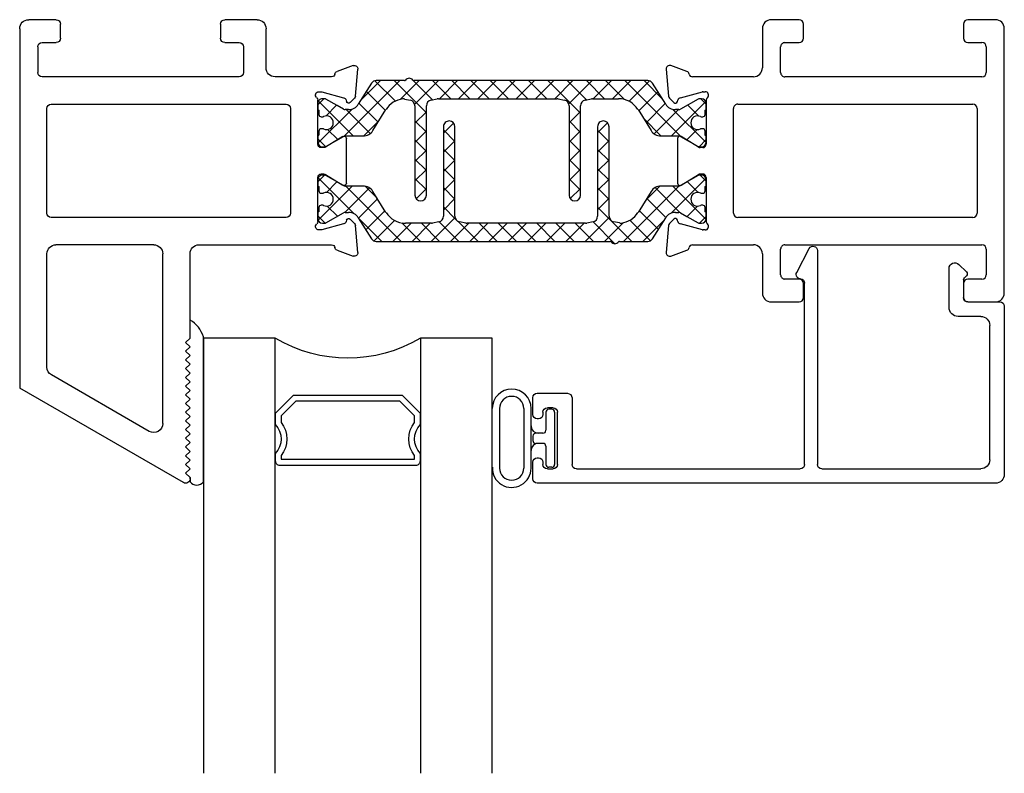
# Model space of a CAD drawing. Extents: x 172.5 to 208.9, y -229.2 to -146.9.
# Drawn here: x 172.5 to 175.9, y -214.1 to -211.5 of the extents above; entities that cross this region are included whole.
import ezdxf

# ---------------------------------------------------------------- set-up
doc = ezdxf.new("R2010")
doc.units = 0
doc.header["$LTSCALE"] = 0.3
doc.header["$MEASUREMENT"] = 0
doc.layers.get('0').update_dxf_attribs({"linetype": 'CONTINUOUS'})
for name, color, linetype in [('BT68025$0$B950042$0$h950042$0$I-BAR', 3, 'CONTINUOUS'), ('BT68025$0$B950042$0$I-BAR', 3, 'CONTINUOUS'), ('ET67105$0$EXT_FRAME', 5, 'CONTINUOUS'), ('ET67225$0$EXT_FRAME', 5, 'CONTINUOUS'), ('ET67590$0$EXT_BEAD', 1, 'CONTINUOUS'), ('GT68F_HIB1$0$B962683', 13, 'CONTINUOUS'), ('GT68F_HIB1$0$GLASS', 86, 'CONTINUOUS'), ('GT68F_HIB1$0$Glazing Seal', 7, 'CONTINUOUS'), ('GT68F_HIB1$0$IG_SPACER', 86, 'CONTINUOUS')]:
    doc.layers.add(name, color=color, linetype=linetype)

# ---------------------------------------------------------------- blocks, each defined once
blk = doc.blocks.new('GT68F_HIB1$0$SPACER08')
at = {"layer": 'GT68F_HIB1$0$IG_SPACER'}
for points in [[(0.015, 0.24), (0.485, 0.24, -0.414214), (0.5, 0.225), (0.5, 0.2, 0.4), (0.5, 0.1), (0.5, 0.062), (0.438, 0), (0.062, 0), (0, 0.062), (0, 0.1, 0.4), (0, 0.2), (0, 0.225, -0.414214)], [(0.02, 0.22), (0.48, 0.22), (0.48, 0.2074, 0.348155), (0.48, 0.0926), (0.48, 0.0703), (0.4297, 0.02), (0.0703, 0.02), (0.02, 0.0703), (0.02, 0.0926, 0.348155), (0.02, 0.2074)]]:
    blk.add_lwpolyline(points, format="xyb", close=True, dxfattribs=at)
blk = doc.blocks.new('GT68F_HIB1$0$G16_4_4')
at = {"layer": 'GT68F_HIB1$0$GLASS'}
for p, q in [((0, 0), (0, 1.5)), ((0.248, 1.5), (0.248, 0)), ((0.748, 0), (0.748, 1.5)), ((0.996, 1.5), (0.996, 0)), ((0.996, 0), (0.748, 0)), ((0.248, 0), (0, 0))]:
    blk.add_line(p, q, dxfattribs=at)
blk.add_arc((0.498, -0.4194), 0.4883, 59.2041, 120.7959, dxfattribs=at)
blk.add_blockref('GT68F_HIB1$0$SPACER08', (0.248, 0.1975))
blk = doc.blocks.new('GT68F_HIB1$0$Glass_Shim_Glazing')
at = {"layer": 'GT68F_HIB1$0$Glazing Seal'}
for p, q in [((0, 0.061), (-0.5, 0.061)), ((-0.495, 0.061), (-0.5, 0.061)), ((-0.495, 0.015), (-0.557, 0.015)), ((-0.495, 0.015), (-0.48, 0)), ((-0.48, 0), (-0.465, 0.015)), ((-0.465, 0.015), (-0.45, 0)), ((-0.45, 0), (-0.435, 0.015)), ((-0.435, 0.015), (-0.42, 0)), ((-0.42, 0), (-0.405, 0.015)), ((-0.405, 0.015), (-0.39, 0)), ((-0.39, 0), (-0.375, 0.015)), ((-0.375, 0.015), (-0.36, 0)), ((-0.36, 0), (-0.345, 0.015)), ((-0.345, 0.015), (-0.33, 0)), ((-0.33, 0), (-0.315, 0.015)), ((-0.315, 0.015), (-0.3, 0)), ((-0.3, 0), (-0.285, 0.015)), ((-0.285, 0.015), (-0.27, 0)), ((-0.27, 0), (-0.255, 0.015)), ((-0.255, 0.015), (-0.24, 0)), ((-0.24, 0), (-0.225, 0.015)), ((-0.225, 0.015), (-0.21, 0)), ((-0.21, 0), (-0.195, 0.015)), ((-0.195, 0.015), (-0.18, 0)), ((-0.18, 0), (-0.165, 0.015)), ((-0.165, 0.015), (-0.15, 0)), ((-0.15, 0), (-0.135, 0.015)), ((-0.135, 0.015), (-0.12, 0)), ((-0.12, 0), (-0.105, 0.015)), ((-0.105, 0.015), (-0.09, 0)), ((-0.09, 0), (-0.075, 0.015)), ((-0.075, 0.015), (-0.06, 0)), ((-0.06, 0), (-0.045, 0.015)), ((-0.045, 0.015), (-0.03, 0)), ((-0.03, 0), (-0.015, 0.015)), ((-0.015, 0.015), (0, 0.015))]:
    blk.add_line(p, q, dxfattribs=at)
for centre, radius, start, end in [((-0.4742, -0.0293), 0.0939, 105.9449, 151.8634), ((-0.0173, 0.038), 0.0288, 307.0013, 52.9987)]:
    blk.add_arc(centre, radius, start, end, dxfattribs=at)
blk = doc.blocks.new('ET67105')
at = {"layer": 'ET67105$0$EXT_FRAME'}
for p, q in [((-0.9015, 0.3534), (-0.9965, 0.3534)), ((-0.2245, 0.3534), (-0.3205, 0.3534)), ((-1.0275, 0.3224), (-1.0275, -0.5886)), ((-0.8865, 0.2894), (-0.8865, 0.3384)), ((-0.3355, 0.3384), (-0.3355, 0.2894)), ((-0.1935, 0.1874), (-0.1935, 0.3224)), ((-0.9505, 0.2744), (-0.9015, 0.2744)), ((-0.3205, 0.2744), (-0.2715, 0.2744)), ((-0.9655, 0.1714), (-0.9655, 0.2594)), ((-0.2565, 0.2594), (-0.2565, 0.1714)), ((0.1219, 0.1951), (0.0664, 0.1749)), ((0.1296, 0.0898), (0.1378, 0.183)), ((-0.2715, 0.1564), (-0.9505, 0.1564)), ((0.0471, 0.1564), (-0.1625, 0.1564)), ((0.0039, 0.1053), (0.0103, 0.1053)), ((0.0133, 0.1049), (0.0891, 0.0845)), ((0, -0.0758), (0, 0.0758)), ((0.0975, 0.0762), (0.0987, 0.0717)), ((0.1119, 0.0682), (0.1262, 0.0825)), ((-0.9335, -0.3136), (-0.9335, 0.0474)), ((-0.9185, 0.0624), (-0.109, 0.0624)), ((-0.094, 0.0474), (-0.094, -0.3136)), ((0.0864, -0.0494), (0.0267, -0.0859)), ((0.0984, -0.21), (0.0984, -0.0562)), ((0.0205, -0.0877), (0.0118, -0.0877)), ((0, -0.342), (0, -0.1903)), ((0.0118, -0.1785), (0.0205, -0.1785)), ((0.0267, -0.1802), (0.0864, -0.2167)), ((-0.109, -0.3286), (-0.9185, -0.3286)), ((0.0987, -0.3378), (0.0975, -0.3423)), ((0.1262, -0.3486), (0.1119, -0.3343)), ((0.0103, -0.3714), (0.0039, -0.3714)), ((0.0891, -0.3507), (0.0133, -0.371)), ((0.1378, -0.4491), (0.1296, -0.356)), ((-0.9655, -0.5256), (-0.9655, -0.4376)), ((-0.9505, -0.4226), (-0.2715, -0.4226)), ((-0.2565, -0.4376), (-0.2565, -0.5256)), ((-0.1625, -0.4226), (0.0471, -0.4226)), ((0.0664, -0.441), (0.1219, -0.4612)), ((-0.1935, -0.5886), (-0.1935, -0.4536)), ((-0.9015, -0.5406), (-0.9505, -0.5406)), ((-0.2715, -0.5406), (-0.3205, -0.5406)), ((-0.8865, -0.6046), (-0.8865, -0.5556)), ((-0.3355, -0.5556), (-0.3355, -0.6046)), ((-0.9965, -0.6196), (-0.9015, -0.6196)), ((-0.3205, -0.6196), (-0.2245, -0.6196))]:
    blk.add_line(p, q, dxfattribs=at)
for centre, radius, start, end in [((-0.9965, 0.3224), 0.031, 90, 180), ((-0.9015, 0.3384), 0.015, 0, 90), ((-0.3205, 0.3384), 0.015, 90, 180), ((-0.2245, 0.3224), 0.031, 0, 90), ((-0.9505, 0.2594), 0.015, 90, 180), ((-0.9015, 0.2894), 0.015, 270, 360), ((-0.3205, 0.2894), 0.015, 180, 270), ((-0.2715, 0.2594), 0.015, 360, 90), ((-0.9505, 0.1714), 0.015, 180, 270), ((-0.2715, 0.1714), 0.015, 270, 0), ((-0.1625, 0.1874), 0.031, 180, 270), ((0.0704, 0.1638), 0.0118, 110, 168.7199), ((0.126, 0.184), 0.0118, 355, 110), ((0.0471, 0.1684), 0.012, 270, 348.7199), ((0.0039, 0.0934), 0.0118, 90, 228.1897), ((0.0103, 0.0934), 0.0118, 75, 90), ((-0.0118, 0.0758), 0.0118, 0, 48.1897), ((0.0861, 0.0731), 0.0118, 15, 75), ((0.1063, 0.0738), 0.00787, 195, 315), ((0.1178, 0.0909), 0.0118, 315, 355), ((-0.9185, 0.0474), 0.015, 90, 180), ((-0.109, 0.0474), 0.015, 0, 90), ((0.0906, -0.0562), 0.00787, 0, 121.4), ((0.0118, -0.0758), 0.0118, 180, 270), ((0.0205, -0.0758), 0.0118, 270, 301.4), ((0.0118, -0.1903), 0.0118, 90, 180), ((0.0205, -0.1903), 0.0118, 58.6, 90), ((0.0906, -0.21), 0.00787, 238.6, 360), ((-0.9185, -0.3136), 0.015, 180, 270), ((-0.109, -0.3136), 0.015, 270, 0), ((0.1063, -0.3399), 0.00787, 45, 165), ((0.0039, -0.3596), 0.0118, 131.8103, 270), ((-0.0118, -0.342), 0.0118, 311.8103, 0), ((0.0103, -0.3596), 0.0118, 270, 285), ((0.0861, -0.3392), 0.0118, 285, 345), ((0.1178, -0.357), 0.0118, 5, 45), ((-0.9505, -0.4376), 0.015, 90, 180), ((-0.2715, -0.4376), 0.015, 360, 90), ((-0.1625, -0.4536), 0.031, 90, 180), ((0.0471, -0.4346), 0.012, 11.2801, 90), ((0.0704, -0.4299), 0.0118, 191.2801, 250), ((0.126, -0.4501), 0.0118, 250, 5), ((-0.9505, -0.5256), 0.015, 180, 270), ((-0.9015, -0.5556), 0.015, 0, 90), ((-0.3205, -0.5556), 0.015, 90, 180), ((-0.2715, -0.5256), 0.015, 270, 0), ((-0.9965, -0.5886), 0.031, 180, 270), ((-0.9015, -0.6046), 0.015, 270, 360), ((-0.3205, -0.6046), 0.015, 180, 270), ((-0.2245, -0.5886), 0.031, 270, 0)]:
    blk.add_arc(centre, radius, start, end, dxfattribs=at)
blk = doc.blocks.new('ET67225')
at = {"layer": 'ET67225$0$EXT_FRAME'}
for p, q in [((-0.463, 0.9764), (-1.0275, 0.6505)), ((-0.4555, 0.9434), (-0.4405, 0.9584)), ((-0.4405, 0.9634), (-0.4405, 0.9584)), ((-0.4405, 0.9284), (-0.4555, 0.9434)), ((-0.4555, 0.9134), (-0.4405, 0.9284)), ((-0.4405, 0.8984), (-0.4555, 0.9134)), ((-0.4555, 0.8834), (-0.4405, 0.8984)), ((-0.4405, 0.8684), (-0.4555, 0.8834)), ((-0.4555, 0.8534), (-0.4405, 0.8684)), ((-0.4405, 0.8384), (-0.4555, 0.8534)), ((-0.4555, 0.8234), (-0.4405, 0.8384)), ((-0.4405, 0.8084), (-0.4555, 0.8234)), ((-0.581, 0.7998), (-0.918, 0.6052)), ((-0.4555, 0.7934), (-0.4405, 0.8084)), ((-0.4405, 0.7784), (-0.4555, 0.7934)), ((-0.5345, 0.7729), (-0.5345, 0.1874)), ((-0.4555, 0.7634), (-0.4405, 0.7784)), ((-0.4405, 0.7484), (-0.4555, 0.7634)), ((-0.4555, 0.7334), (-0.4405, 0.7484)), ((-0.4405, 0.7184), (-0.4555, 0.7334)), ((-0.4555, 0.7034), (-0.4405, 0.7184)), ((-0.4405, 0.6884), (-0.4555, 0.7034)), ((-0.4555, 0.6734), (-0.4405, 0.6884)), ((-1.0275, -0.5886), (-1.0275, 0.6505)), ((-0.4405, 0.6584), (-0.4555, 0.6734)), ((-0.4555, 0.6434), (-0.4405, 0.6584)), ((-0.4405, 0.6284), (-0.4555, 0.6434)), ((-0.4555, 0.6134), (-0.4405, 0.6284)), ((-0.4405, 0.5984), (-0.4555, 0.6134)), ((-0.9335, 0.5783), (-0.9335, 0.1874)), ((-0.4555, 0.5834), (-0.4405, 0.5984)), ((-0.4405, 0.5684), (-0.4555, 0.5834)), ((-0.4555, 0.5534), (-0.4405, 0.5684)), ((-0.4405, 0.5384), (-0.4555, 0.5534)), ((-0.4555, 0.5234), (-0.4405, 0.5384)), ((-0.4405, 0.5084), (-0.4555, 0.5234)), ((-0.4555, 0.4934), (-0.4405, 0.5084)), ((-0.4405, 0.4784), (-0.4555, 0.4934)), ((-0.4405, 0.4784), (-0.4405, 0.1874)), ((0.0664, 0.1749), (0.1219, 0.1951)), ((0.1378, 0.183), (0.1296, 0.0898)), ((-0.5655, 0.1564), (-0.9025, 0.1564)), ((-0.4095, 0.1564), (0.0471, 0.1564)), ((0.0103, 0.1053), (0.0039, 0.1053)), ((0.0891, 0.0845), (0.0133, 0.1049)), ((0, 0.0758), (0, -0.0758)), ((0.0987, 0.0717), (0.0975, 0.0762)), ((0.1262, 0.0825), (0.1119, 0.0682)), ((-0.9335, 0.0474), (-0.9335, -0.3136)), ((-0.109, 0.0624), (-0.9185, 0.0624)), ((-0.094, -0.3136), (-0.094, 0.0474)), ((0.0267, -0.0859), (0.0864, -0.0494)), ((0.0984, -0.0562), (0.0984, -0.21)), ((0.0118, -0.0877), (0.0205, -0.0877)), ((0, -0.1903), (0, -0.342)), ((0.0205, -0.1785), (0.0118, -0.1785)), ((0.0864, -0.2167), (0.0267, -0.1802)), ((-0.9185, -0.3286), (-0.109, -0.3286)), ((0.0975, -0.3423), (0.0987, -0.3378)), ((0.1119, -0.3343), (0.1262, -0.3486)), ((0.0039, -0.3714), (0.0103, -0.3714)), ((0.0133, -0.371), (0.0891, -0.3507)), ((0.1296, -0.356), (0.1378, -0.4491)), ((-0.9655, -0.5256), (-0.9655, -0.4376)), ((-0.2715, -0.4226), (-0.9505, -0.4226)), ((-0.2565, -0.5256), (-0.2565, -0.4376)), ((0.0471, -0.4226), (-0.1475, -0.4226)), ((0.1219, -0.4612), (0.0664, -0.441)), ((-0.1785, -0.4536), (-0.1785, -0.5886)), ((-0.9505, -0.5406), (-0.9015, -0.5406)), ((-0.3205, -0.5406), (-0.2715, -0.5406)), ((-0.8865, -0.5556), (-0.8865, -0.6046)), ((-0.3355, -0.6046), (-0.3355, -0.5556)), ((-0.9015, -0.6196), (-0.9965, -0.6196)), ((-0.2095, -0.6196), (-0.3205, -0.6196))]:
    blk.add_line(p, q, dxfattribs=at)
for centre, radius, start, end in [((-0.4555, 0.9634), 0.015, 0, 120), ((-0.5655, 0.7729), 0.031, 0, 120), ((-0.9025, 0.5783), 0.031, 120, 180), ((-0.9025, 0.1874), 0.031, 180, 270), ((-0.5655, 0.1874), 0.031, 270, 0), ((-0.4095, 0.1874), 0.031, 180, 270), ((0.0704, 0.1638), 0.0118, 110, 168.7199), ((0.126, 0.184), 0.0118, 355, 110), ((0.0471, 0.1684), 0.012, 270, 348.7199), ((0.0039, 0.0934), 0.0118, 90, 228.1897), ((0.0103, 0.0934), 0.0118, 75, 90), ((-0.0118, 0.0758), 0.0118, 0, 48.1897), ((0.0861, 0.0731), 0.0118, 15, 75), ((0.1063, 0.0738), 0.00787, 195, 315), ((0.1178, 0.0909), 0.0118, 315, 355), ((-0.9185, 0.0474), 0.015, 90, 180), ((-0.109, 0.0474), 0.015, 0, 90), ((0.0906, -0.0562), 0.00787, 0, 121.4), ((0.0118, -0.0758), 0.0118, 180, 270), ((0.0205, -0.0758), 0.0118, 270, 301.4), ((0.0118, -0.1903), 0.0118, 90, 180), ((0.0205, -0.1903), 0.0118, 58.6, 90), ((0.0906, -0.21), 0.00787, 238.6, 0), ((-0.9185, -0.3136), 0.015, 180, 270), ((-0.109, -0.3136), 0.015, 270, 0), ((0.1063, -0.3399), 0.00787, 45, 165), ((0.0039, -0.3596), 0.0118, 131.8103, 270), ((-0.0118, -0.342), 0.0118, 311.8103, 0), ((0.0103, -0.3596), 0.0118, 270, 285), ((0.0861, -0.3392), 0.0118, 285, 345), ((0.1178, -0.357), 0.0118, 5, 45), ((-0.9505, -0.4376), 0.015, 90, 180), ((-0.2715, -0.4376), 0.015, 0, 90), ((-0.1475, -0.4536), 0.031, 90, 180), ((0.0471, -0.4346), 0.012, 11.2801, 90), ((0.0704, -0.4299), 0.0118, 191.2801, 250), ((0.126, -0.4501), 0.0118, 250, 5), ((-0.9505, -0.5256), 0.015, 180, 270), ((-0.9015, -0.5556), 0.015, 0, 90), ((-0.3205, -0.5556), 0.015, 90, 180), ((-0.2715, -0.5256), 0.015, 270, 0), ((-0.9965, -0.5886), 0.031, 180, 270), ((-0.9015, -0.6046), 0.015, 270, 0), ((-0.3205, -0.6046), 0.015, 180, 270), ((-0.2095, -0.5886), 0.031, 270, 0)]:
    blk.add_arc(centre, radius, start, end, dxfattribs=at)
blk = doc.blocks.new('BT68025$0$B950042$0$h950042')
at = {"layer": 'BT68025$0$B950042$0$h950042$0$I-BAR'}
for p, q in [((0.1849, 0.0695), (0.1395, -0.0031)), ((0.2993, 0.0787), (0.2016, 0.0787)), ((0.6693, 0.0787), (0.3306, 0.0787)), ((1.137, 0.0787), (0.6693, 0.0787)), ((1.199, -0.0031), (1.1537, 0.0695)), ((0, 0), (0, -0.0197)), ((0.0239, 0.0157), (0.0157, 0.0157)), ((0.0669, -0.0079), (0.0278, 0.0147)), ((0.2991, 0.015), (0.319, 0.011)), ((0.39, 0.011), (0.4116, 0.0154)), ((0.4155, 0.0157), (0.6693, 0.0157)), ((0.6693, 0.0157), (0.8248, 0.0157)), ((0.8287, 0.0154), (0.8503, 0.011)), ((0.9213, 0.011), (0.943, 0.0154)), ((0.9468, 0.0157), (1.0368, 0.0157)), ((1.3108, 0.0147), (1.2506, -0.0201)), ((1.3228, 0.0157), (1.3147, 0.0157)), ((1.3386, -0.0197), (1.3386, 0)), ((0.0039, -0.0236), (0.0039, -0.0384)), ((0.088, -0.0201), (0.0669, -0.0079)), ((0.1062, -0.0217), (0.0939, -0.0217)), ((0.1897, -0.0937), (0.235, -0.0213)), ((0.3348, -0.0083), (0.3348, -0.3169)), ((0.3741, -0.3169), (0.3741, -0.0083)), ((0.8661, -0.0083), (0.8661, -0.3169)), ((0.9055, -0.3169), (0.9055, -0.0083)), ((1.1036, -0.0213), (1.1488, -0.0937)), ((1.2446, -0.0217), (1.2324, -0.0217)), ((1.3346, -0.0384), (1.3346, -0.0236)), ((0.0118, -0.0463), (0.0162, -0.0463)), ((1.3224, -0.0463), (1.3268, -0.0463)), ((0.0039, -0.0955), (0.0039, -0.1102)), ((0.0162, -0.0876), (0.0118, -0.0876)), ((1.3268, -0.0876), (1.3224, -0.0876)), ((1.3346, -0.1102), (1.3346, -0.0955)), ((0, -0.1142), (0, -0.1339)), ((0.0278, -0.1486), (0.088, -0.1138)), ((0.0939, -0.1122), (0.1563, -0.1122)), ((1.1822, -0.1122), (1.2446, -0.1122)), ((1.2506, -0.1138), (1.3108, -0.1486)), ((1.3386, -0.1339), (1.3386, -0.1142)), ((0.0157, -0.1496), (0.0239, -0.1496)), ((1.3147, -0.1496), (1.3228, -0.1496))]:
    blk.add_line(p, q, dxfattribs=at)
for centre, radius, start, end in [((0.2016, 0.0591), 0.0197, 90, 148), ((0.2993, 0.0827), 0.00394, 270, 322.5073), ((0.315, 0.0707), 0.0157, 90, 142.5073), ((0.315, 0.0707), 0.0157, 37.4927, 90), ((0.3306, 0.0827), 0.00394, 217.4927, 270), ((1.137, 0.0591), 0.0197, 32, 90), ((0.0157, 0), 0.0157, 90, 180), ((0.0239, 0.0079), 0.00787, 60, 90), ((0.3018, -0.063), 0.0787, 96.3299, 148), ((0.2953, -0.0043), 0.0197, 78.6901, 96.3299), ((0.3151, -0.0083), 0.0197, 360, 78.6901), ((0.3938, -0.0083), 0.0197, 101.3099, 180), ((0.4155, -0.0039), 0.0197, 90, 101.3099), ((0.8248, -0.0039), 0.0197, 78.6901, 90), ((0.8465, -0.0083), 0.0197, 0, 78.6901), ((0.9252, -0.0083), 0.0197, 101.3099, 180), ((0.9468, -0.0039), 0.0197, 90, 101.3099), ((1.0368, -0.063), 0.0787, 32, 90), ((1.3147, 0.0079), 0.00787, 90, 120), ((1.3228, 0), 0.0157, 0, 90), ((0.0039, -0.0197), 0.00394, 180, 270), ((0.0939, -0.0098), 0.0118, 240, 270), ((0.1062, 0.0177), 0.0394, 270, 328), ((1.2324, 0.0177), 0.0394, 212, 270), ((1.2446, -0.0098), 0.0118, 270, 300), ((1.3346, -0.0197), 0.00394, 270, 0), ((0.0118, -0.0384), 0.00787, 180, 270), ((0.0162, -0.0384), 0.00787, 270, 295.0078), ((0.0295, -0.0669), 0.0236, 0, 115.0078), ((0.0295, -0.0669), 0.0236, 244.9922, 0), ((1.3091, -0.0669), 0.0236, 64.9922, 180), ((1.3091, -0.0669), 0.0236, 180, 295.0078), ((1.3224, -0.0384), 0.00787, 244.9922, 270), ((1.3268, -0.0384), 0.00787, 270, 0), ((0.0118, -0.0955), 0.00787, 90, 180), ((0.0162, -0.0955), 0.00787, 64.9922, 90), ((0.1563, -0.0728), 0.0394, 270, 328), ((1.1822, -0.0728), 0.0394, 212, 270), ((1.3224, -0.0955), 0.00787, 90, 115.0078), ((1.3268, -0.0955), 0.00787, 360, 90), ((0.0039, -0.1142), 0.00394, 90, 180), ((0.0157, -0.1339), 0.0157, 180, 270), ((0.0939, -0.124), 0.0118, 90, 120), ((1.2446, -0.124), 0.0118, 60, 90), ((1.3228, -0.1339), 0.0157, 270, 0), ((1.3346, -0.1142), 0.00394, 0, 90), ((0.0239, -0.1417), 0.00787, 270, 300), ((1.3147, -0.1417), 0.00787, 240, 270), ((0.3545, -0.3169), 0.0197, 180, 270), ((0.3545, -0.3169), 0.0197, 270, 0), ((0.8858, -0.3169), 0.0197, 180, 270), ((0.8858, -0.3169), 0.0197, 270, 0)]:
    blk.add_arc(centre, radius, start, end, dxfattribs=at)
blk = doc.blocks.new('BT68025$0$B950042')
at = {"layer": 'BT68025$0$B950042$0$I-BAR'}
h = blk.add_hatch(dxfattribs=at)
h.set_pattern_fill('ANSI37', color=256, scale=0.375)
h.paths.add_polyline_path([(1.1581, 0.127, 0.258618), (1.1414, 0.1362), (0.6737, 0.1362), (0.335, 0.1362, -0.233201), (0.3319, 0.1378, 0.233201), (0.3194, 0.1439, 0.233201), (0.3069, 0.1378, -0.233201), (0.3038, 0.1362), (0.206, 0.1362, 0.258618), (0.1893, 0.127), (0.144, 0.0544, -0.258618), (0.1106, 0.0359), (0.0984, 0.0359, -0.131652), (0.0924, 0.0374), (0.0713, 0.0496), (0.0322, 0.0722, 0.131652), (0.0283, 0.0733), (0.0202, 0.0733, 0.414214), (0.0044, 0.0575), (0.0044, 0.0378, 0.414214), (0.0084, 0.0339), (0.0084, 0.0191, 0.414214), (0.0162, 0.0112), (0.0206, 0.0112, 0.109552), (0.024, 0.012, -0.548663), (0.0576, -0.0094, -0.548663), (0.024, -0.0308, 0.109552), (0.0206, -0.0301), (0.0162, -0.0301, 0.414214), (0.0084, -0.038), (0.0084, -0.0527, 0.414214), (0.0044, -0.0567), (0.0044, -0.0764, 0.414214), (0.0202, -0.0921), (0.0283, -0.0921, 0.131652), (0.0322, -0.091), (0.0924, -0.0563, -0.131652), (0.0984, -0.0547), (0.1608, -0.0547, 0.258618), (0.1942, -0.0362), (0.2394, 0.0362, -0.229352), (0.2975, 0.0728, -0.077121), (0.3035, 0.0725), (0.3234, 0.0685, -0.357511), (0.3392, 0.0492), (0.3392, -0.2594, 0.414214), (0.3589, -0.2791, 0.414214), (0.3786, -0.2594), (0.3786, 0.0492, -0.357511), (0.3944, 0.0685), (0.416, 0.0729, -0.049389), (0.4199, 0.0733), (0.6737, 0.0733), (0.8292, 0.0733, -0.049389), (0.8331, 0.0729), (0.8547, 0.0685, -0.357511), (0.8706, 0.0492), (0.8706, -0.2594, 0.414214), (0.8902, -0.2791, 0.414214), (0.9099, -0.2594), (0.9099, 0.0492, -0.357511), (0.9258, 0.0685), (0.9474, 0.0729, -0.049389), (0.9513, 0.0733), (1.0412, 0.0733, -0.258618), (1.108, 0.0362), (1.1533, -0.0362, 0.258618), (1.1867, -0.0547), (1.2491, -0.0547, -0.131652), (1.255, -0.0563), (1.3152, -0.091, 0.131652), (1.3191, -0.0921), (1.3273, -0.0921, 0.414214), (1.343, -0.0764), (1.343, -0.0567, 0.414214), (1.3391, -0.0527), (1.3391, -0.038, 0.414214), (1.3312, -0.0301), (1.3268, -0.0301, 0.109552), (1.3235, -0.0308, -0.548663), (1.2899, -0.0094, -0.548663), (1.3235, 0.012, 0.109552), (1.3268, 0.0112), (1.3312, 0.0112, 0.414214), (1.3391, 0.0191), (1.3391, 0.0339, 0.414214), (1.343, 0.0378), (1.343, 0.0575, 0.414214), (1.3273, 0.0733), (1.3191, 0.0733, 0.131652), (1.3152, 0.0722), (1.255, 0.0374, -0.131652), (1.2491, 0.0359), (1.2369, 0.0359, -0.258618), (1.2035, 0.0544)])
blk.add_blockref('BT68025$0$B950042$0$h950042', (0.0044, 0.0575), dxfattribs=at)
blk = doc.blocks.new('BT68025')
blk.add_blockref('ET67225', (-2.3661, 0.6196))
at = {"xscale": -1}
for name, p in [('ET67105', (-1.0275, 0.6196)), ('BT68025$0$B950042', (-1.0231, 0.6283))]:
    blk.add_blockref(name, p, dxfattribs=at)
at = {"xscale": -1, "rotation": 180}
blk.add_blockref('BT68025$0$B950042', (-2.3705, 0.3459), dxfattribs=at)
blk = doc.blocks.new('ET67590')
at = {"layer": 'ET67590$0$EXT_BEAD'}
for p, q in [((1.6204, 0.817), (0.0414, 0.817)), ((0.0264, 0.802), (0.0264, 0.7445)), ((1.6514, 0.207), (1.6514, 0.786)), ((0.0614, 0.7445), (0.0614, 0.752)), ((0.0764, 0.767), (0.0964, 0.767)), ((0.1114, 0.752), (0.1114, 0.572)), ((0.1614, 0.5226), (0.1614, 0.752)), ((0.1764, 0.767), (0.9481, 0.767)), ((0.9631, 0.752), (0.9631, 0.1275)), ((1.0071, 0.015), (1.0071, 0.752)), ((1.0221, 0.767), (1.5704, 0.767)), ((0.0414, 0.7295), (0.0464, 0.7295)), ((1.6014, 0.736), (1.6014, 0.273)), ((0.0264, 0.5795), (0.0264, 0.522)), ((0.0464, 0.5945), (0.0414, 0.5945)), ((0.0614, 0.572), (0.0614, 0.5795)), ((0.0964, 0.557), (0.0764, 0.557)), ((0.0414, 0.507), (0.1458, 0.507)), ((1.5704, 0.242), (1.4919, 0.242)), ((1.4609, 0.211), (1.4609, 0.0768)), ((1.511, 0.1162), (1.511, 0.177)), ((1.526, 0.192), (1.6364, 0.192)), ((1.5207, 0.1024), (1.514, 0.1091)), ((0.9358, 0.0906), (0.9792, 0.0075)), ((1.495, 0.0626), (1.5207, 0.0883))]:
    blk.add_line(p, q, dxfattribs=at)
for centre, radius, start, end in [((0.0414, 0.802), 0.015, 90, 180), ((1.6204, 0.786), 0.031, 360, 90), ((0.0764, 0.752), 0.015, 90, 180), ((0.0964, 0.752), 0.015, 0, 90), ((0.1764, 0.752), 0.015, 90, 180), ((0.9481, 0.752), 0.015, 0, 90), ((1.0221, 0.752), 0.015, 90, 180), ((1.5704, 0.736), 0.031, 360, 90), ((0.0414, 0.7445), 0.015, 180, 270), ((0.0464, 0.7445), 0.015, 270, 0), ((0.0414, 0.5795), 0.015, 90, 180), ((0.0464, 0.5795), 0.015, 360, 90), ((0.0764, 0.572), 0.015, 180, 270), ((0.0964, 0.572), 0.015, 270, 0), ((0.0414, 0.522), 0.015, 180, 270), ((0.1458, 0.5226), 0.0156, 270, 360), ((1.5704, 0.273), 0.031, 270, 360), ((1.4919, 0.211), 0.031, 90, 180), ((1.6364, 0.207), 0.015, 270, 0), ((1.526, 0.177), 0.015, 90, 180), ((0.9491, 0.0975), 0.015, 91.9036, 207.536), ((0.9481, 0.1275), 0.015, 271.9036, 0), ((1.521, 0.1162), 0.01, 180, 225), ((1.5136, 0.0953), 0.01, 315, 45), ((1.4809, 0.0768), 0.02, 180, 315), ((0.9921, 0.015), 0.015, 210.0363, 360)]:
    blk.add_arc(centre, radius, start, end, dxfattribs=at)
blk = doc.blocks.new('BT67590')
blk.add_blockref('ET67590', (0, 0))
blk = doc.blocks.new('GT68F_HIB1$0$B962683_68OX_BeadFrame_B')
at = {"layer": 'GT68F_HIB1$0$B962683'}
for p, q in [((1.6289, 0.3673), (1.629, 0.5727)), ((1.6541, 0.5728), (1.6541, 0.3672)), ((1.7376, 0.5728), (1.7376, 0.3672)), ((1.7626, 0.3673), (1.7626, 0.5727)), ((1.8136, 0.56), (1.8136, 0.4975)), ((1.8336, 0.57), (1.8236, 0.57)), ((1.8436, 0.56), (1.8436, 0.38)), ((1.7685, 0.4775), (1.7685, 0.4625)), ((1.8036, 0.4875), (1.779, 0.4875)), ((1.8036, 0.4525), (1.7785, 0.4525)), ((1.8136, 0.4425), (1.8136, 0.38)), ((1.8336, 0.37), (1.8236, 0.37))]:
    blk.add_line(p, q, dxfattribs=at)
for centre, radius, start, end in [((1.6958, 0.5727), 0.0668, 0, 180), ((1.6958, 0.5728), 0.0418, 0, 180), ((1.8236, 0.56), 0.01, 90, 180), ((1.8336, 0.56), 0.01, 0, 90), ((1.7876, 0.5125), 0.025, 180, 270), ((1.7785, 0.4775), 0.01, 87.1725, 180), ((1.8036, 0.4975), 0.01, 270, 0), ((1.7876, 0.4275), 0.025, 90, 180), ((1.7785, 0.4625), 0.01, 180, 270), ((1.8036, 0.4425), 0.01, 0, 90), ((1.8236, 0.38), 0.01, 180, 270), ((1.8336, 0.38), 0.01, 270, 0), ((1.6958, 0.3673), 0.0668, 177.6626, 0), ((1.6958, 0.3672), 0.0418, 180, 0)]:
    blk.add_arc(centre, radius, start, end, dxfattribs=at)
blk = doc.blocks.new('GT68F_HIB1')
at = {"xscale": -1, "rotation": 180}
for name, p in [('BT68025', (3.3936, 0)), ('BT67590', (1.7422, -0.781)), ('GT68F_HIB1$0$G16_4_4', (0.633, -1.098))]:
    blk.add_blockref(name, p, dxfattribs=at)
blk.add_blockref('GT68F_HIB1$0$B962683_68OX_BeadFrame_B', (0, -1.913))
at = {"layer": 'GT68F_HIB1$0$Glazing Seal', "rotation": 270}
blk.add_blockref('GT68F_HIB1$0$Glass_Shim_Glazing', (0.572, -1.593), dxfattribs=at)

msp = doc.modelspace()

# ---------------------------------------------------------------- block references
msp.add_blockref('GT68F_HIB1', (172.5486, -211.4813))

doc.saveas('drawing.dxf')
